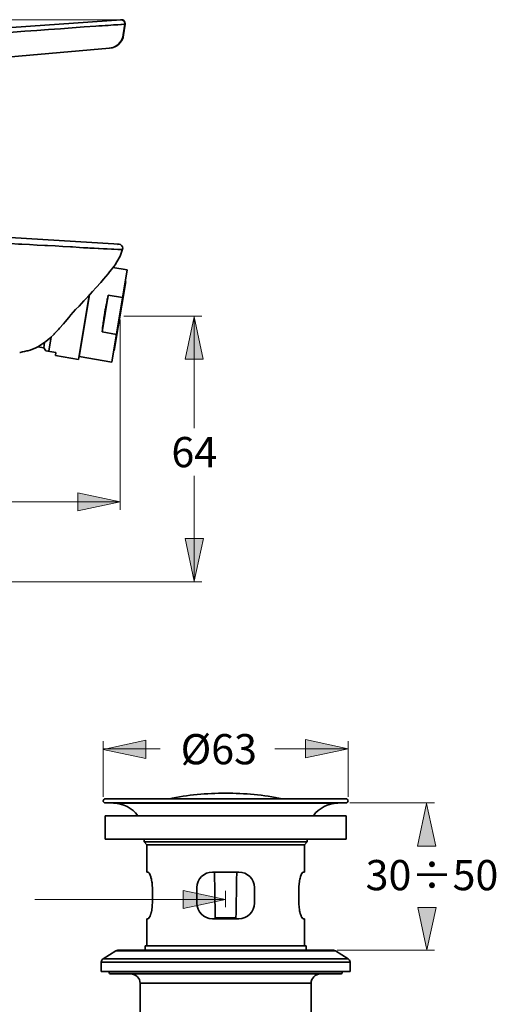
# Model space of a CAD drawing. Units: inches. Extents: x 207 to 672, y -48 to 603.
# Drawn here: x 498 to 672, y 244 to 603 of the extents above; entities that cross this region are included whole.
import ezdxf

# ---------------------------------------------------------------- set-up
doc = ezdxf.new("R2010")
doc.units = ezdxf.units.IN
doc.header["$MEASUREMENT"] = 0
doc.layers.add('Kontur', color=7, linetype='Continuous')
doc.layers.add('Maß', color=7, linetype='Continuous')

# ---------------------------------------------------------------- blocks, each defined once
blk = doc.blocks.new('block 2')
at = {"layer": 'Kontur', "color": 7, "lineweight": 35, "true_color": 0xffffff}
for points in [[(535.21, 603.31), (422.07, 595.4)], [(535.21, 603.31), (535.21, 603.31), (535.19, 603.31), (535.19, 603.31), (535.18, 603.3), (535.16, 603.3), (535.15, 603.3), (535.14, 603.3), (535.12, 603.29), (535.11, 603.29), (535.09, 603.29), (535.08, 603.28), (535.06, 603.28)], [(536.56, 601.67), (536.56, 601.67), (536.57, 601.92), (536.54, 602.17), (536.54, 602.17), (536.46, 602.41), (536.35, 602.63), (536.35, 602.63), (536.2, 602.83), (536.01, 603), (535.79, 603.13), (535.56, 603.23), (535.31, 603.28), (535.06, 603.28)], [(536.56, 601.67), (536.2, 601.63), (535.37, 601.57), (535.14, 601.55), (534.09, 601.49), (533.49, 601.45), (532.44, 601.39), (531.55, 601.33), (530.5, 601.26), (530.45, 601.26), (529.39, 601.19), (528.35, 601.12), (528.18, 601.11), (527.13, 601.04), (526.08, 600.96)], [(536.56, 601.67), (536.01, 597.74)], [(536.16, 597.76), (536.71, 601.7)], [(536.71, 601.7), (536.71, 601.7), (536.7, 601.7), (536.69, 601.7), (536.68, 601.69), (536.66, 601.69), (536.64, 601.69), (536.64, 601.68), (536.62, 601.68), (536.61, 601.68), (536.59, 601.68), (536.58, 601.67), (536.56, 601.67)], [(536.01, 597.74), (536.01, 597.74), (535.86, 597), (535.6, 596.28), (535.6, 596.28), (535.25, 595.6), (534.82, 594.98), (534.3, 594.42), (533.72, 593.93), (533.08, 593.53), (532.38, 593.22), (531.65, 593), (530.9, 592.89)], [(536.01, 597.74), (536.16, 597.76)], [(457.63, 586.47), (531.04, 592.9)], [(456.81, 526.21), (534.49, 521.45)], [(517.56, 520.46), (516.83, 520.5), (514.02, 520.66), (511.21, 520.82), (508.4, 520.97), (507.46, 521.02), (504.65, 521.17), (501.84, 521.32), (499.03, 521.47), (497.88, 521.53), (495.07, 521.68), (492.26, 521.83), (489.45, 521.99)], [(517.56, 520.46), (520.04, 520.31)], [(533.92, 521.38), (534.49, 521.45)], [(535.18, 519.57), (534.36, 519.56), (534.25, 519.56), (534.06, 519.57), (532.54, 519.63), (531.7, 519.67), (530.18, 519.75), (528.8, 519.82), (527.28, 519.9), (526.88, 519.91), (525.37, 519.99), (523.85, 520.07), (523.07, 520.11), (521.55, 520.21), (520.04, 520.31)], [(533.72, 515.01), (534.95, 517.11)], [(535.76, 519.63), (534.95, 517.11)], [(535.76, 519.63), (535.76, 519.63), (535.69, 519.62), (535.67, 519.62), (535.62, 519.61), (535.56, 519.61), (535.5, 519.6), (535.47, 519.6), (535.41, 519.6), (535.35, 519.59), (535.29, 519.59), (535.24, 519.58), (535.18, 519.57)], [(533.72, 515.01), (533.04, 513.96), (532.68, 513.48), (531.13, 511.47), (531.03, 511.35), (530.48, 510.67), (528.84, 508.7), (527.86, 507.55), (526.17, 505.63), (524.85, 504.19), (523.11, 502.32), (521.65, 500.79), (519.89, 498.93), (518.67, 497.61), (516.97, 495.7)], [(531.87, 478.52), (537.48, 512.07)], [(532.28, 512.94), (537.48, 512.07)], [(532.75, 482.69), (536.96, 507.85)], [(536.78, 507.88), (536.96, 507.85)], [(523.58, 502.82), (519.67, 479.48)], [(523.75, 503.01), (519.99, 480.51)], [(530.56, 502.88), (528.32, 489.47)], [(530.56, 502.88), (530.5, 502.6), (530.36, 501.94), (530.21, 501.28), (530.14, 500.95), (530, 500.29), (529.87, 499.62), (529.8, 499.26), (529.67, 498.59), (529.55, 497.92), (529.48, 497.54), (529.36, 496.87), (529.25, 496.2)], [(530.56, 502.88), (535.8, 502)], [(516.97, 495.7), (516.19, 494.78), (514.84, 493.19), (514.2, 492.45), (512.82, 490.87), (512.41, 490.42), (510.98, 488.9), (510.81, 488.72), (509.3, 487.27), (509.22, 487.2), (507.78, 485.99), (507.77, 485.98), (506.39, 484.99), (505.09, 484.2), (503.95, 483.62), (502.93, 483.19), (502.03, 482.88), (501.2, 482.64), (501.12, 482.62)], [(529.25, 496.2), (529.19, 495.82), (529.08, 495.15), (528.97, 494.48), (528.92, 494.12), (528.82, 493.45), (528.72, 492.77), (528.68, 492.44), (528.59, 491.77), (528.5, 491.1), (528.47, 490.82), (528.4, 490.14), (528.32, 489.47)], [(528.32, 489.47), (533.56, 488.59)], [(507.34, 485.66), (507.01, 483.69)], [(509.77, 487.71), (508.88, 482.44)], [(498.27, 482), (498.46, 482.03), (499.25, 482.19), (500.05, 482.36), (500.86, 482.55), (501.12, 482.62)], [(507.01, 483.69), (504.82, 484.05)], [(507.01, 483.69), (507.77, 482.62)], [(507.77, 482.62), (511.47, 482.01)], [(511.47, 482.01), (511.29, 480.89)], [(520.16, 481.56), (520.02, 481.58)], [(532.57, 482.72), (532.75, 482.69)], [(519.67, 479.48), (511.29, 480.89)], [(519.99, 480.51), (531.87, 478.52)], [(529.46, 317.8), (617.25, 317.8)], [(532.47, 317.73), (529.46, 317.8)], [(617.23, 319.33), (529.47, 319.33)], [(532.47, 317.73), (614.23, 317.73)], [(617.25, 317.8), (614.23, 317.73)], [(529.41, 313.13), (617.29, 313.13)], [(529.41, 313.13), (529.41, 304.63)], [(617.29, 313.13), (617.29, 304.63)], [(529.41, 304.63), (617.29, 304.63)], [(543.59, 304.63), (543.59, 303.56)], [(543.59, 303.56), (603.12, 303.56)], [(544.65, 302.5), (543.59, 303.56)], [(544.65, 302.5), (602.05, 302.5)], [(544.65, 302.5), (544.65, 292.58)], [(603.12, 303.56), (602.05, 302.5)], [(602.05, 302.5), (602.05, 292.58)], [(603.12, 304.63), (603.12, 303.56)], [(545.06, 292.58), (544.65, 292.58)], [(545.06, 292.58), (545.21, 292.52), (545.27, 292.47), (545.5, 292.18), (545.52, 292.13), (545.79, 291.6), (545.85, 291.46), (546.05, 290.89), (546.13, 290.63), (546.28, 290.04), (546.37, 289.67), (546.47, 289.07), (546.53, 288.62), (546.59, 288.02), (546.62, 287.52), (546.63, 286.91)], [(578.17, 292.58), (568.53, 292.58)], [(569.57, 275.89), (569.56, 276.89), (569.53, 278.56), (569.5, 280.23), (569.47, 281.9), (569.45, 283.57), (569.42, 285.24), (569.39, 286.9), (569.37, 288.57), (569.35, 289.24), (569.33, 290.91), (569.3, 292.58)], [(577.4, 292.58), (577.39, 291.92), (577.36, 290.24), (577.34, 288.58), (577.32, 287.57), (577.29, 285.9), (577.26, 284.24), (577.23, 282.57), (577.21, 280.9), (577.18, 279.22), (577.16, 277.56), (577.13, 275.89)], [(600.07, 286.91), (600.07, 287.42), (600.11, 288.02), (600.15, 288.47), (600.23, 289.07), (600.29, 289.45), (600.42, 290.04), (600.48, 290.31), (600.65, 290.89), (600.7, 291.03), (600.91, 291.6), (601.18, 292.13), (601.2, 292.18), (601.43, 292.47), (601.5, 292.52), (601.64, 292.58)], [(602.05, 292.58), (601.64, 292.58)], [(546.63, 286.91), (546.63, 281.24)], [(562.86, 286.91), (562.86, 281.24)], [(583.84, 286.91), (583.84, 281.24)], [(600.07, 286.91), (600.07, 281.24)], [(546.63, 281.24), (546.62, 280.74), (546.59, 280.13), (546.55, 279.68), (546.47, 279.07), (546.4, 278.7), (546.28, 278.11), (546.22, 277.84), (546.05, 277.26), (546, 277.12), (545.79, 276.55), (545.52, 276.02), (545.5, 275.97), (545.27, 275.69), (545.21, 275.63), (545.06, 275.57)], [(573.35, 282.59), (573.35, 282.59)], [(601.64, 275.57), (601.5, 275.63), (601.43, 275.69), (601.2, 275.97), (601.18, 276.02), (600.91, 276.55), (600.85, 276.69), (600.65, 277.26), (600.57, 277.52), (600.42, 278.11), (600.34, 278.48), (600.23, 279.07), (600.17, 279.53), (600.11, 280.13), (600.08, 280.64), (600.07, 281.24)], [(545.06, 275.57), (544.65, 275.57)], [(544.65, 275.57), (544.65, 265.65)], [(578.17, 275.57), (568.53, 275.57)], [(569.57, 275.89), (577.13, 275.89)], [(569.57, 275.89), (569.57, 275.57)], [(577.13, 275.89), (577.13, 275.57)], [(602.05, 275.57), (601.64, 275.57)], [(602.05, 275.57), (602.05, 265.65)], [(544.01, 265.65), (602.69, 265.65)], [(544.01, 265.65), (544.01, 264.09)], [(602.69, 265.65), (602.69, 264.09)], [(528.66, 260.97), (533.32, 263.88)], [(533.32, 263.88), (613.38, 263.88)], [(534.07, 264.09), (612.63, 264.09)], [(618.04, 260.97), (613.38, 263.88)], [(527.99, 259.76), (618.7, 259.76)], [(527.99, 256.3), (527.99, 259.76)], [(528.66, 260.97), (618.04, 260.97)], [(618.7, 259.76), (618.7, 256.3)], [(527.99, 256.3), (618.7, 256.3)], [(530.83, 256.3), (530.83, 256.16)], [(530.83, 256.16), (615.87, 256.16)], [(615.16, 255.45), (531.54, 255.45)], [(615.87, 256.3), (615.87, 256.16)], [(542.17, 252.04), (604.53, 252.04)], [(542.17, 252.04), (542.17, 238.72)], [(604.53, 252.04), (604.53, 205.27)]]:
    blk.add_lwpolyline(points, dxfattribs=at)
for points, knots in [([(536.71, 601.7), (536.71, 601.7), (536.71, 601.7), (536.71, 601.7), (536.72, 601.77), (536.73, 601.83), (536.73, 601.9), (536.73, 602.68), (536.09, 603.32), (535.31, 603.32), (535.28, 603.32), (535.24, 603.32), (535.21, 603.31)], [0, 0, 0, 0, 1, 1, 1, 2, 2, 2, 3, 3, 3, 4, 4, 4, 4]), ([(526.08, 600.96), (526.08, 600.96), (526.08, 600.97), (526.08, 600.97), (503.04, 599.29), (480, 597.6), (456.95, 595.87)], [0, 0, 0, 0, 1, 1, 1, 2, 2, 2, 2]), ([(531.04, 592.9), (531.04, 592.9), (531.04, 592.9), (531.04, 592.9), (533.67, 593.13), (535.79, 595.14), (536.16, 597.76)], [0, 0, 0, 0, 1, 1, 1, 2, 2, 2, 2]), ([(535.76, 519.63), (535.76, 519.63), (535.76, 519.63), (535.76, 519.63), (535.8, 519.76), (535.82, 519.9), (535.82, 520.04), (535.82, 520.79), (535.24, 521.41), (534.49, 521.45)], [0, 0, 0, 0, 1, 1, 1, 2, 2, 2, 3, 3, 3, 3]), ([(594.01, 319.33), (594.01, 319.33), (594.01, 319.33), (594.01, 319.33), (587.21, 320.68), (580.29, 321.35), (573.35, 321.35), (566.41, 321.35), (559.49, 320.68), (552.69, 319.33)], [0, 0, 0, 0, 1, 1, 1, 2, 2, 2, 3, 3, 3, 3]), ([(529.47, 319.33), (529.47, 319.33), (529.47, 319.32), (529.47, 319.32), (529.05, 319.32), (528.7, 318.98), (528.7, 318.56), (528.7, 318.14), (529.04, 317.8), (529.46, 317.79)], [0, 0, 0, 0, 1, 1, 1, 2, 2, 2, 3, 3, 3, 3]), ([(541.37, 313.13), (541.37, 313.13), (541.37, 313.13), (541.37, 313.13), (539.28, 315.97), (535.99, 317.67), (532.46, 317.73)], [0, 0, 0, 0, 1, 1, 1, 2, 2, 2, 2]), ([(614.23, 317.73), (614.23, 317.73), (614.23, 317.73), (614.23, 317.73), (610.71, 317.67), (607.42, 315.97), (605.33, 313.13)], [0, 0, 0, 0, 1, 1, 1, 2, 2, 2, 2]), ([(617.25, 317.8), (617.25, 317.8), (617.25, 317.79), (617.25, 317.79), (617.66, 317.8), (618, 318.14), (618, 318.56), (618, 318.98), (617.65, 319.32), (617.23, 319.32)], [0, 0, 0, 0, 1, 1, 1, 2, 2, 2, 3, 3, 3, 3]), ([(568.53, 292.58), (568.53, 292.58), (568.53, 292.58), (568.53, 292.58), (565.4, 292.58), (562.86, 290.04), (562.86, 286.91)], [0, 0, 0, 0, 1, 1, 1, 2, 2, 2, 2]), ([(583.84, 286.91), (583.84, 286.91), (583.84, 286.91), (583.84, 286.91), (583.84, 290.04), (581.3, 292.58), (578.17, 292.58)], [0, 0, 0, 0, 1, 1, 1, 2, 2, 2, 2]), ([(562.86, 281.24), (562.86, 281.24), (562.86, 281.24), (562.86, 281.24), (562.86, 278.11), (565.4, 275.57), (568.53, 275.57)], [0, 0, 0, 0, 1, 1, 1, 2, 2, 2, 2]), ([(578.17, 275.57), (578.17, 275.57), (578.17, 275.57), (578.17, 275.57), (581.3, 275.57), (583.84, 278.11), (583.84, 281.24)], [0, 0, 0, 0, 1, 1, 1, 2, 2, 2, 2]), ([(534.07, 264.09), (534.07, 264.09), (534.07, 264.09), (534.07, 264.09), (533.8, 264.09), (533.54, 264.02), (533.32, 263.88)], [0, 0, 0, 0, 1, 1, 1, 2, 2, 2, 2]), ([(613.38, 263.88), (613.38, 263.88), (613.38, 263.88), (613.38, 263.88), (613.15, 264.02), (612.89, 264.09), (612.63, 264.09)], [0, 0, 0, 0, 1, 1, 1, 2, 2, 2, 2]), ([(528.66, 260.97), (528.66, 260.97), (528.66, 260.96), (528.66, 260.96), (528.25, 260.71), (528, 260.25), (528, 259.76)], [0, 0, 0, 0, 1, 1, 1, 2, 2, 2, 2]), ([(618.7, 259.76), (618.7, 259.76), (618.71, 259.76), (618.71, 259.76), (618.71, 260.25), (618.45, 260.71), (618.04, 260.96)], [0, 0, 0, 0, 1, 1, 1, 2, 2, 2, 2]), ([(530.83, 256.16), (530.83, 256.16), (530.83, 256.16), (530.83, 256.16), (530.83, 255.77), (531.15, 255.45), (531.54, 255.45)], [0, 0, 0, 0, 1, 1, 1, 2, 2, 2, 2]), ([(542.17, 252.04), (542.17, 252.04), (542.17, 252.04), (542.17, 252.04), (542.17, 253.92), (540.64, 255.45), (538.77, 255.45)], [0, 0, 0, 0, 1, 1, 1, 2, 2, 2, 2]), ([(607.93, 255.45), (607.93, 255.45), (607.93, 255.45), (607.93, 255.45), (606.05, 255.45), (604.53, 253.92), (604.53, 252.04)], [0, 0, 0, 0, 1, 1, 1, 2, 2, 2, 2]), ([(615.16, 255.45), (615.16, 255.45), (615.16, 255.45), (615.16, 255.45), (615.55, 255.45), (615.87, 255.77), (615.87, 256.16)], [0, 0, 0, 0, 1, 1, 1, 2, 2, 2, 2])]:
    blk.add_open_spline(points, degree=3, knots=knots, dxfattribs=at)

msp = doc.modelspace()

# ---------------------------------------------------------------- hatches: boundary and pattern name
at = {"layer": 'Maß', "true_color": 0xffffff}
h = msp.add_hatch(color=7, dxfattribs=at)
h.dxf.hatch_style = 2
h.paths.add_polyline_path([(561.89, 495.01), (558.58, 479.51), (565.22, 479.51)])
h = msp.add_hatch(color=7, dxfattribs=at)
h.dxf.hatch_style = 2
h.paths.add_polyline_path([(534.92, 427.56), (519.42, 430.88), (519.42, 424.24)])
h = msp.add_hatch(color=7, dxfattribs=at)
h.dxf.hatch_style = 2
h.paths.add_polyline_path([(561.91, 398.63), (558.59, 414.13), (565.23, 414.13)])
h = msp.add_hatch(color=7, dxfattribs=at)
h.dxf.hatch_style = 2
h.paths.add_polyline_path([(528.71, 337.32), (544.21, 340.64), (544.21, 334)])
h = msp.add_hatch(color=7, dxfattribs=at)
h.dxf.hatch_style = 2
h.paths.add_polyline_path([(618.03, 337.54), (602.53, 340.86), (602.53, 334.22)])
h = msp.add_hatch(color=7, dxfattribs=at)
h.dxf.hatch_style = 2
h.paths.add_polyline_path([(646.63, 317.56), (643.31, 302.06), (649.95, 302.06)])
h = msp.add_hatch(color=7, dxfattribs=at)
h.dxf.hatch_style = 2
h.paths.add_polyline_path([(573.32, 282.58), (557.83, 285.9), (557.83, 279.26)])
h = msp.add_hatch(color=7, dxfattribs=at)
h.dxf.hatch_style = 2
h.paths.add_polyline_path([(646.73, 264.23), (643.41, 279.73), (650.06, 279.73)])

# ---------------------------------------------------------------- linework, layer by layer
at = {"layer": 'Maß', "color": 7, "lineweight": 18, "true_color": 0xffffff}
for points in [[(533.79, 603.31), (247.77, 603.31)], [(534.85, 493.85), (534.85, 424.68)], [(536.27, 495.26), (564.72, 495.26)], [(561.89, 495.01), (558.58, 479.51), (565.22, 479.51), (561.89, 495.01)], [(561.88, 495.26), (561.88, 495.26)], [(561.88, 454.41), (561.88, 495.26)], [(561.88, 398.4), (561.88, 437.08)], [(534.92, 427.56), (519.42, 430.88), (519.42, 424.24), (534.92, 427.56)], [(464.09, 427.51), (534.85, 427.51)], [(534.85, 427.51), (534.85, 427.51)], [(561.91, 398.63), (558.59, 414.13), (565.23, 414.13), (561.91, 398.63)], [(391.99, 398.4), (564.72, 398.4)], [(561.88, 398.4), (561.88, 398.4)], [(528.7, 319.98), (528.7, 340.34)], [(528.7, 337.5), (528.7, 337.5)], [(528.7, 337.5), (549.45, 337.5)], [(528.71, 337.32), (544.21, 340.64), (544.21, 334), (528.71, 337.32)], [(591.27, 337.5), (617.99, 337.5)], [(618.03, 337.54), (602.53, 340.86), (602.53, 334.22), (618.03, 337.54)], [(617.99, 319.98), (617.99, 340.34)], [(617.99, 337.5), (617.99, 337.5)], [(618.66, 317.8), (649.56, 317.8)], [(646.63, 317.56), (643.31, 302.06), (649.95, 302.06), (646.63, 317.56)], [(646.73, 317.8), (646.73, 317.8)], [(573.32, 282.58), (557.83, 285.9), (557.83, 279.26), (573.32, 282.58)], [(573.35, 285.75), (573.35, 279.75)], [(503.75, 282.59), (573.35, 282.59)], [(646.73, 264.23), (643.41, 279.73), (650.06, 279.73), (646.73, 264.23)], [(614.04, 264.09), (649.56, 264.09)], [(646.73, 264.09), (646.73, 264.09)]]:
    msp.add_lwpolyline(points, dxfattribs=at)

# ---------------------------------------------------------------- block references
at = {"layer": 'Kontur'}
msp.add_blockref('block 2', (0, 0), dxfattribs=at)

# ---------------------------------------------------------------- texts
at = {"layer": 'Maß', "color": 7, "true_color": 0xffffff, "char_height": 11.016, "attachment_point": 7}
for s, insert in [('\\fArial|b0|i0|c0|p34;\\W1;64', (553.58, 440.18)), ('\\fArial|b0|i0|c0|p34;\\W1;Ø63', (556.94, 331.88)), ('\\fArial|b0|i0|c0|p34;\\W1;30÷50', (624.39, 285.97))]:
    msp.add_mtext(s, dxfattribs=dict(at, insert=insert))

doc.saveas('drawing.dxf')
